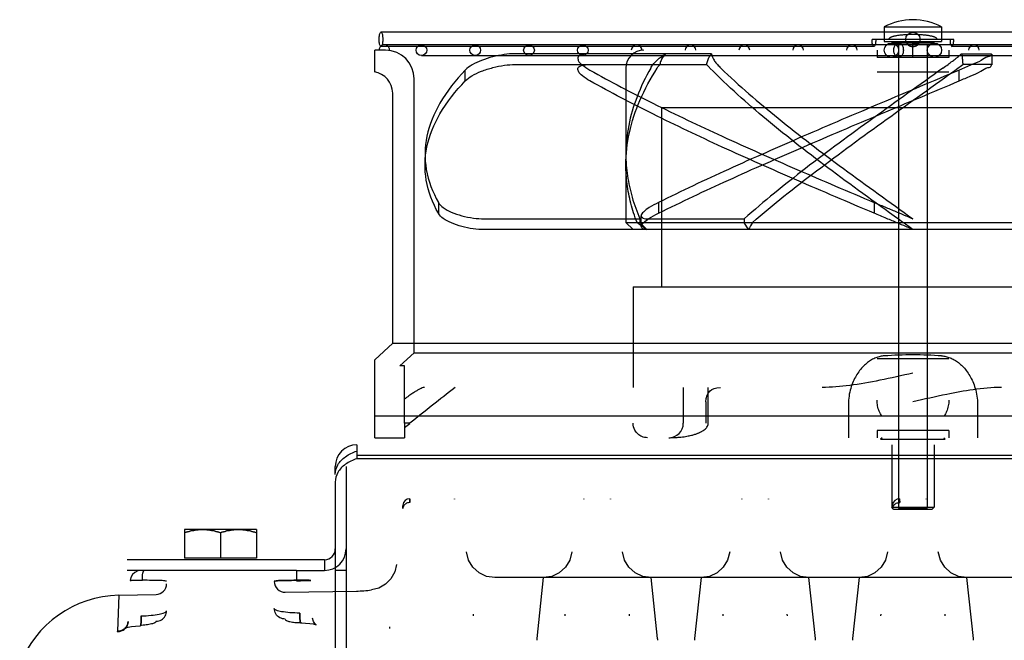
# Model space of a CAD drawing. Units: millimetres. Extents: x -33973 to 361993, y 14856 to 83653.
# Drawn here: x 222745 to 222883, y 23714 to 23801 of the extents above; entities that cross this region are included whole.
import ezdxf

# ---------------------------------------------------------------- set-up
doc = ezdxf.new("R2010")
doc.units = ezdxf.units.MM
doc.header["$LTSCALE"] = 20
doc.layers.add('KONSTRUKCE', color=30, linetype='Continuous')

msp = doc.modelspace()

# ---------------------------------------------------------------- linework, layer by layer
at = {"layer": 'KONSTRUKCE', "linetype": 'Continuous'}
for p, q in [((222865.771, 23799.867), (222865.771, 23797.817)), ((222865.771, 23799.867), (222873.771, 23799.867)), ((222873.771, 23799.867), (222873.771, 23797.817)), ((222943.906, 23799.117), (222795.636, 23799.117)), ((222875.465, 23798.117), (222864.077, 23798.117)), ((222864.336, 23797.117), (222795.636, 23797.117)), ((222943.434, 23797.367), (222796.108, 23797.367)), ((222865.771, 23797.817), (222873.771, 23797.817)), ((222872.771, 23797.617), (222866.771, 23797.617)), ((222867.771, 23797.417), (222867.771, 23732.817)), ((222867.771, 23797.417), (222871.771, 23797.417)), ((222869.771, 23795.617), (222869.771, 23797.617)), ((222871.771, 23797.417), (222871.771, 23732.817)), ((222943.906, 23797.117), (222875.206, 23797.117)), ((222794.771, 23793.576), (222794.771, 23796.617)), ((222795.384, 23796.617), (222794.771, 23796.617)), ((222796.271, 23796.617), (222795.384, 23796.617)), ((222801.271, 23795.867), (222938.271, 23795.867)), ((222824.596, 23796.117), (222814.321, 23796.117)), ((222841.717, 23796.117), (222824.596, 23796.117)), ((222864.771, 23796.617), (222864.771, 23795.617)), ((222874.771, 23795.617), (222864.771, 23795.617)), ((222874.771, 23796.617), (222874.771, 23795.617)), ((222876.544, 23796.117), (222880.677, 23796.117)), ((222880.753, 23796.056), (222880.753, 23794.557)), ((222814.321, 23794.617), (222824.596, 23794.617)), ((222824.596, 23794.617), (222841.034, 23794.617)), ((222829.771, 23794.117), (222829.771, 23782.117)), ((222880.677, 23794.617), (222876.708, 23794.617)), ((222800.271, 23754.457), (222800.271, 23792.617)), ((222807.387, 23792.341), (222807.387, 23793.841)), ((222864.771, 23793.617), (222874.771, 23793.617)), ((222876.227, 23792.341), (222876.227, 23793.841)), ((222797.271, 23755.777), (222797.271, 23790.617)), ((222834.771, 23763.617), (222834.771, 23788.617)), ((222834.771, 23788.617), (222904.771, 23788.617)), ((222829.771, 23780.617), (222829.771, 23772.617)), ((222803.636, 23775.393), (222803.636, 23773.893)), ((222834.294, 23775.393), (222834.294, 23773.893)), ((222864.374, 23775.393), (222864.374, 23773.893)), ((222831.903, 23772.036), (222831.903, 23773.536)), ((222810.044, 23773.117), (222831.729, 23773.117)), ((222829.771, 23772.617), (222909.771, 23772.617)), ((222830.771, 23771.617), (222829.771, 23772.617)), ((222831.729, 23773.117), (222831.729, 23772.617)), ((222832.68, 23771.617), (222831.729, 23772.617)), ((222832.858, 23773.117), (222846.26, 23773.117)), ((222846.26, 23773.117), (222846.26, 23772.617)), ((222846.847, 23771.617), (222846.26, 23772.617)), ((222929.499, 23771.617), (222810.044, 23771.617)), ((222869.771, 23771.617), (222869.771, 23771.617)), ((222830.771, 23763.617), (222830.771, 23749.617)), ((222830.771, 23763.617), (222834.771, 23763.617)), ((222834.771, 23763.617), (222904.771, 23763.617)), ((222797.271, 23755.777), (222794.771, 23753.485)), ((222797.271, 23755.777), (222942.271, 23755.777)), ((222800.271, 23754.457), (222798.264, 23752.617)), ((222800.271, 23754.457), (222939.271, 23754.457)), ((222794.771, 23742.617), (222794.771, 23753.485)), ((222874.771, 23753.617), (222864.771, 23753.617)), ((222798.909, 23752.617), (222798.264, 23752.617)), ((222798.909, 23744.617), (222798.909, 23752.617)), ((222837.771, 23749.617), (222837.771, 23744.617)), ((222841.235, 23744.617), (222841.235, 23749.617)), ((222840.917, 23747.617), (222840.917, 23744.617)), ((222860.771, 23747.224), (222860.771, 23742.617)), ((222860.771, 23747.224), (222860.771, 23742.617)), ((222878.771, 23747.224), (222878.771, 23742.617)), ((222878.771, 23747.224), (222878.771, 23742.617)), ((222944.771, 23745.617), (222794.771, 23745.617)), ((222798.909, 23744.617), (222798.909, 23742.617)), ((222799.653, 23744.617), (222798.909, 23744.617)), ((222864.771, 23743.617), (222864.771, 23742.617)), ((222874.771, 23743.617), (222864.771, 23743.617)), ((222865.771, 23743.617), (222864.771, 23743.617)), ((222874.771, 23743.617), (222873.771, 23743.617)), ((222874.771, 23743.617), (222874.771, 23742.617)), ((222794.771, 23742.617), (222798.909, 23742.617)), ((222865.471, 23742.617), (222865.271, 23742.417)), ((222865.271, 23742.417), (222874.271, 23742.417)), ((222874.071, 23742.617), (222874.271, 23742.417)), ((222792.271, 23741.617), (222792.271, 23739.677)), ((222866.821, 23741.617), (222866.821, 23732.917)), ((222872.721, 23741.617), (222872.721, 23732.917)), ((223017.271, 23740.117), (222792.271, 23740.117)), ((223017.271, 23739.677), (222792.271, 23739.677)), ((222789.271, 23737.498), (222789.271, 23738.617)), ((222790.771, 23738.617), (222790.771, 23580.299)), ((222789.271, 23736.437), (222789.271, 23580.299)), ((222799.672, 23734.117), (222799.666, 23734.058)), ((222805.871, 23734.117), (222805.876, 23734.058)), ((222805.876, 23734.058), (222805.871, 23734.11)), ((222823.922, 23734.117), (222823.916, 23734.058)), ((222823.916, 23734.058), (222823.921, 23734.11)), ((222827.621, 23734.117), (222827.626, 23734.058)), ((222827.626, 23734.058), (222827.621, 23734.11)), ((222845.922, 23734.117), (222845.916, 23734.058)), ((222845.916, 23734.058), (222845.921, 23734.11)), ((222849.621, 23734.117), (222849.626, 23734.058)), ((222849.626, 23734.058), (222849.621, 23734.11)), ((222867.922, 23734.117), (222867.916, 23734.058)), ((222871.621, 23734.117), (222871.626, 23734.058)), ((222871.626, 23734.058), (222871.621, 23734.11)), ((222798.677, 23733.221), (222798.672, 23733.168)), ((222866.821, 23732.917), (222872.721, 23732.917)), ((222867.121, 23732.617), (222866.821, 23732.917)), ((222866.927, 23733.221), (222866.922, 23733.168)), ((222872.421, 23732.617), (222867.121, 23732.617)), ((222867.771, 23732.817), (222871.771, 23732.817)), ((222872.421, 23732.617), (222872.721, 23732.917)), ((222768.271, 23729.817), (222768.271, 23725.817)), ((222778.271, 23729.817), (222768.271, 23729.817)), ((222778.271, 23729.817), (222778.271, 23725.817)), ((222773.271, 23729.37), (222773.271, 23725.817)), ((222787.771, 23725.617), (222760.271, 23725.617)), ((222778.271, 23725.817), (222768.271, 23725.817)), ((222787.771, 23725.617), (222787.771, 23724.117)), ((222762.195, 23724.117), (222760.271, 23724.117)), ((222762.195, 23724.117), (222761.746, 23724.048)), ((222783.848, 23724.117), (222762.195, 23724.117)), ((222783.848, 23724.117), (222783.848, 23722.669)), ((222783.848, 23724.117), (222787.771, 23724.117)), ((222790.771, 23724.117), (222789.271, 23724.117)), ((223021.17, 23723.117), (222811.529, 23723.117)), ((222818.263, 23723.117), (222817.35, 23714.623)), ((222834.193, 23714.623), (222833.279, 23723.117)), ((222840.263, 23723.117), (222839.35, 23714.623)), ((222856.193, 23714.623), (222855.279, 23723.117)), ((222862.263, 23723.117), (222861.35, 23714.623)), ((222878.193, 23714.623), (222877.279, 23723.117)), ((222759.1, 23720.659), (222758.924, 23715.632)), ((222759.096, 23720.666), (222764.297, 23720.756)), ((222782.297, 23721.071), (222792.213, 23721.244)), ((222808.465, 23718.005), (222808.476, 23717.797)), ((222821.317, 23717.797), (222821.328, 23718.005)), ((222830.215, 23718.005), (222830.226, 23717.797)), ((222843.317, 23717.797), (222843.328, 23718.005)), ((222852.215, 23718.005), (222852.226, 23717.797)), ((222865.317, 23717.797), (222865.328, 23718.005)), ((222874.215, 23718.005), (222874.226, 23717.797)), ((222796.883, 23716.048), (222796.894, 23716.257))]:
    msp.add_line(p, q, dxfattribs=at).dxf.unprotected_set("ltscale", 0)
for points in [[(222840.917, 23747.617), (222840.962, 23748.094), (222841.095, 23748.539), (222841.286, 23748.887), (222841.505, 23749.14), (222841.757, 23749.33), (222842.065, 23749.477), (222842.454, 23749.578), (222842.937, 23749.617)], [(222811.529, 23723.117), (222810.366, 23723.29), (222809.311, 23723.788), (222808.445, 23724.57), (222807.841, 23725.569), (222807.551, 23726.701)], [(222822.242, 23726.701), (222821.952, 23725.569), (222821.348, 23724.57), (222820.482, 23723.788), (222819.427, 23723.29), (222818.263, 23723.117)], [(222833.279, 23723.117), (222832.116, 23723.29), (222831.061, 23723.788), (222830.195, 23724.57), (222829.59, 23725.569), (222829.301, 23726.701)], [(222844.242, 23726.701), (222843.952, 23725.569), (222843.348, 23724.57), (222842.482, 23723.788), (222841.427, 23723.29), (222840.263, 23723.117)], [(222855.279, 23723.117), (222854.116, 23723.29), (222853.061, 23723.788), (222852.195, 23724.57), (222851.591, 23725.569), (222851.301, 23726.701)], [(222866.242, 23726.701), (222865.952, 23725.569), (222865.348, 23724.57), (222864.482, 23723.788), (222863.427, 23723.29), (222862.263, 23723.117)], [(222877.279, 23723.117), (222876.116, 23723.29), (222875.061, 23723.788), (222874.195, 23724.57), (222873.59, 23725.569), (222873.301, 23726.701)], [(222761.746, 23724.048), (222761.337, 23723.848), (222761.009, 23723.535), (222760.789, 23723.139), (222760.697, 23722.695)], [(222797.807, 23724.94), (222797.553, 23723.901), (222797.033, 23722.966), (222796.284, 23722.204), (222795.36, 23721.667), (222794.32, 23721.392)], [(222784.475, 23716.801), (222785.143, 23716.779), (222785.716, 23716.728), (222786.17, 23716.659), (222786.482, 23716.586), (222786.618, 23716.539), (222786.574, 23716.567), (222786.413, 23716.715), (222786.229, 23717.005), (222786.12, 23717.456)], [(222759.937, 23716.065), (222760.082, 23716.12), (222760.4, 23716.206), (222760.867, 23716.293)], [(222760.33, 23716.607), (222760.142, 23716.258), (222759.972, 23716.089), (222759.938, 23716.065)], [(222760.867, 23716.293), (222761.45, 23716.364), (222762.111, 23716.409)]]:
    msp.add_lwpolyline(points, dxfattribs=at).dxf.unprotected_set("ltscale", 0)
for centre, radius in [((222869.771, 23798.117), 1), ((222801.271, 23796.617), 0.75), ((222808.771, 23796.617), 0.75), ((222816.271, 23796.617), 0.75), ((222823.771, 23796.617), 0.75), ((222866.771, 23796.617), 1), ((222872.771, 23796.617), 1)]:
    msp.add_circle(centre, radius, dxfattribs=at).dxf.unprotected_set("ltscale", 0)
for centre, radius, start, end in [((222869.771, 23792.367), 8.5, 61.92751, 118.07249), ((222831.271, 23796.617), 0.75, 0, 180), ((222838.771, 23796.617), 0.75, 0, 180), ((222846.271, 23796.617), 0.75, 0, 180), ((222853.771, 23796.617), 0.75, 0, 180), ((222861.271, 23796.617), 0.75, 0, 180), ((222878.271, 23796.617), 0.75, 0, 180), ((222796.271, 23792.617), 4, 0, 90), ((222832.271, 23794.117), 2.5, 90, 180), ((222841.901, 23841.227), 58.173, 305.91995, 306.7511), ((222794.271, 23790.617), 3, 0, 81.47212), ((222942.056, 23921.724), 185.729, 233.40031, 233.92093), ((222862.733, 23763.436), 17.868, 149.08336, 152.7532), ((222825.509, 23711.287), 74.826, 53.7333, 55.04845), ((222869.767, 23696.426), 57.726, 86.02284, 93.97716), ((223230.731, 23206.795), 689.261, 128.043615, 128.71308), ((222789.439, 23757.383), 16.35, 305.39581, 308.66175), ((222835.771, 23744.617), 2, 270, 0), ((222792.271, 23738.617), 3, 90, 180), ((222799.672, 23733.117), 1, 90, 174), ((222867.922, 23733.117), 1, 90, 174), ((222787.771, 23727.117), 3, 270, 0), ((222787.771, 23727.117), 1.5, 270, 0), ((222764.271, 23722.256), 1.5, 271, 0), ((222782.271, 23722.57), 1.5, 180, 271), ((222791.864, 23741.241), 20, 271.00001, 277.04695), ((222759.357, 23705.662), 15, 90.98309, 159.66035), ((222819.686, 23714.377), 2.349, 173.99614, 179.95254), ((222831.856, 23714.377), 2.349, 0.04746, 6.00386), ((222841.686, 23714.377), 2.349, 173.99614, 179.95254), ((222853.856, 23714.377), 2.349, 0.04746, 6.00386), ((222863.686, 23714.377), 2.349, 173.99614, 179.95254), ((222875.856, 23714.377), 2.349, 0.04746, 6.00386)]:
    msp.add_arc(centre, radius, start, end, dxfattribs=at).dxf.unprotected_set("ltscale", 0)
for points, knots in [([(222795.378, 23798.117), (222795.378, 23798.285), (222795.408, 23798.588), (222795.446, 23798.907), (222795.634, 23799.185), (222795.828, 23798.912), (222795.864, 23798.59), (222795.895, 23798.286), (222795.895, 23798.117)], [0, 0, 0, 0, 0.2369668, 0.4121246, 0.4996304, 0.5859038, 0.761797, 1, 1, 1, 1]), ([(222795.895, 23798.117), (222795.895, 23797.948), (222795.865, 23797.645), (222795.827, 23797.326), (222795.639, 23797.048), (222795.445, 23797.322), (222795.409, 23797.644), (222795.378, 23797.948), (222795.378, 23798.117)], [0, 0, 0, 0, 0.2369668, 0.4121246, 0.4996304, 0.5859038, 0.761797, 1, 1, 1, 1]), ([(222864.595, 23798.117), (222864.595, 23797.95), (222864.564, 23797.647), (222864.528, 23797.326), (222864.336, 23797.048), (222864.144, 23797.326), (222864.108, 23797.647), (222864.077, 23797.95), (222864.077, 23798.117)], [0, 0, 0, 0, 0.2351829, 0.4125955, 0.5, 0.5874045, 0.7648171, 1, 1, 1, 1]), ([(222869.772, 23798.788), (222869.647, 23798.788), (222869.407, 23798.786), (222869.062, 23798.777), (222868.744, 23798.762), (222868.452, 23798.742), (222868.183, 23798.719), (222867.935, 23798.693), (222867.708, 23798.663), (222867.499, 23798.629), (222867.308, 23798.593), (222867.134, 23798.553), (222866.975, 23798.51), (222866.832, 23798.463), (222866.704, 23798.412), (222866.592, 23798.355), (222866.497, 23798.289), (222866.426, 23798.213), (222866.404, 23798.147), (222866.404, 23798.117)], [0, 0, 0, 0, 0.1055533, 0.2027261, 0.2922142, 0.3746762, 0.4506757, 0.5207206, 0.5852689, 0.6447314, 0.699477, 0.7498331, 0.7960873, 0.8384811, 0.8772371, 0.9125708, 0.94476, 0.9741476, 1, 1, 1, 1]), ([(222873.138, 23798.117), (222873.138, 23798.147), (222873.117, 23798.213), (222873.045, 23798.289), (222872.951, 23798.355), (222872.839, 23798.412), (222872.711, 23798.463), (222872.568, 23798.51), (222872.409, 23798.553), (222872.234, 23798.593), (222872.043, 23798.629), (222871.835, 23798.663), (222871.607, 23798.693), (222871.36, 23798.719), (222871.091, 23798.742), (222870.798, 23798.762), (222870.481, 23798.777), (222870.136, 23798.786), (222869.896, 23798.788), (222869.772, 23798.788)], [0, 0, 0, 0, 0.0258532, 0.055204, 0.0874128, 0.1227566, 0.1615317, 0.2039487, 0.2502204, 0.3005955, 0.3553605, 0.4148409, 0.4794021, 0.5494509, 0.6254423, 0.7078823, 0.7973331, 0.8944676, 1, 1, 1, 1]), ([(222874.948, 23798.117), (222874.948, 23797.95), (222874.978, 23797.647), (222875.014, 23797.326), (222875.206, 23797.048), (222875.399, 23797.326), (222875.435, 23797.647), (222875.465, 23797.95), (222875.465, 23798.117)], [0, 0, 0, 0, 0.2351829, 0.4125955, 0.5, 0.5874045, 0.7648171, 1, 1, 1, 1]), ([(222796.833, 23796.617), (222796.833, 23796.746), (222796.767, 23797.007), (222796.491, 23797.295), (222796.108, 23797.402), (222795.726, 23797.295), (222795.45, 23797.007), (222795.384, 23796.746), (222795.384, 23796.617)], [0, 0, 0, 0, 0.1691484, 0.3358284, 0.5000005, 0.6641716, 0.8308505, 1, 1, 1, 1]), ([(222867.105, 23796.617), (222867.105, 23796.786), (222867.158, 23797.104), (222867.385, 23797.494), (222867.771, 23797.672), (222868.157, 23797.494), (222868.384, 23797.104), (222868.438, 23796.786), (222868.438, 23796.617)], [0, 0, 0, 0, 0.1942948, 0.3625747, 0.5, 0.6374253, 0.8057052, 1, 1, 1, 1]), ([(222869.771, 23797.117), (222869.643, 23797.123), (222869.41, 23797.171), (222869.24, 23797.257), (222869.073, 23797.398), (222869.269, 23797.236), (222869.428, 23797.169), (222869.652, 23797.124), (222869.771, 23797.117)], [0, 0, 0, 0, 0.2681746, 0.4494605, 0.4998247, 0.5780453, 0.7498583, 1, 1, 1, 1]), ([(222869.771, 23797.117), (222869.644, 23797.124), (222869.411, 23797.171), (222869.243, 23797.255), (222869.072, 23797.398), (222869.265, 23797.239), (222869.425, 23797.169), (222869.65, 23797.124), (222869.771, 23797.117)], [0, 0, 0, 0, 0.2663514, 0.4461338, 0.4998682, 0.57445, 0.7469718, 1, 1, 1, 1]), ([(222869.771, 23797.117), (222869.644, 23797.124), (222869.412, 23797.171), (222869.245, 23797.254), (222869.072, 23797.398), (222869.262, 23797.241), (222869.423, 23797.17), (222869.649, 23797.124), (222869.771, 23797.117)], [0, 0, 0, 0, 0.2654137, 0.4438218, 0.4998931, 0.5726442, 0.7454443, 1, 1, 1, 1]), ([(222869.771, 23797.117), (222869.644, 23797.124), (222869.412, 23797.171), (222869.245, 23797.254), (222869.072, 23797.398), (222869.262, 23797.242), (222869.423, 23797.17), (222869.649, 23797.124), (222869.771, 23797.117)], [0, 0, 0, 0, 0.2654536, 0.4433471, 0.499899, 0.5719983, 0.744889, 1, 1, 1, 1]), ([(222869.771, 23797.117), (222869.644, 23797.124), (222869.412, 23797.171), (222869.246, 23797.254), (222869.072, 23797.398), (222869.261, 23797.242), (222869.422, 23797.17), (222869.649, 23797.124), (222869.771, 23797.117)], [0, 0, 0, 0, 0.2654829, 0.4430601, 0.4999026, 0.5716029, 0.744546, 1, 1, 1, 1]), ([(222869.771, 23797.117), (222869.644, 23797.124), (222869.412, 23797.171), (222869.246, 23797.253), (222869.072, 23797.398), (222869.261, 23797.242), (222869.422, 23797.17), (222869.649, 23797.124), (222869.771, 23797.117)], [0, 0, 0, 0, 0.2655048, 0.4428679, 0.499905, 0.5713359, 0.7443131, 1, 1, 1, 1]), ([(222869.771, 23797.117), (222869.644, 23797.124), (222869.412, 23797.171), (222869.246, 23797.253), (222869.072, 23797.398), (222869.26, 23797.242), (222869.422, 23797.17), (222869.649, 23797.124), (222869.771, 23797.117)], [0, 0, 0, 0, 0.2655216, 0.4427302, 0.4999067, 0.5711435, 0.7441446, 1, 1, 1, 1]), ([(222869.771, 23797.117), (222869.644, 23797.124), (222869.412, 23797.171), (222869.246, 23797.253), (222869.072, 23797.398), (222869.26, 23797.242), (222869.422, 23797.17), (222869.649, 23797.124), (222869.771, 23797.117)], [0, 0, 0, 0, 0.2655348, 0.4426267, 0.499908, 0.5709983, 0.7440171, 1, 1, 1, 1]), ([(222869.771, 23797.117), (222869.644, 23797.124), (222869.412, 23797.171), (222869.246, 23797.253), (222869.072, 23797.398), (222869.26, 23797.242), (222869.421, 23797.17), (222869.649, 23797.124), (222869.771, 23797.117)], [0, 0, 0, 0, 0.2655455, 0.442546, 0.499909, 0.5708848, 0.7439173, 1, 1, 1, 1]), ([(222869.771, 23797.117), (222869.645, 23797.124), (222869.414, 23797.171), (222869.248, 23797.251), (222869.072, 23797.399), (222869.257, 23797.245), (222869.419, 23797.17), (222869.647, 23797.124), (222869.771, 23797.117)], [0, 0, 0, 0, 0.2642747, 0.4397714, 0.4999448, 0.5680214, 0.7415921, 1, 1, 1, 1]), ([(222869.771, 23797.117), (222869.644, 23797.124), (222869.413, 23797.171), (222869.248, 23797.252), (222869.072, 23797.398), (222869.257, 23797.245), (222869.419, 23797.17), (222869.648, 23797.124), (222869.771, 23797.117)], [0, 0, 0, 0, 0.2647033, 0.4402683, 0.4999379, 0.568461, 0.7419462, 1, 1, 1, 1]), ([(222869.771, 23797.117), (222869.644, 23797.124), (222869.413, 23797.171), (222869.247, 23797.252), (222869.072, 23797.398), (222869.258, 23797.244), (222869.42, 23797.17), (222869.648, 23797.124), (222869.771, 23797.117)], [0, 0, 0, 0, 0.2649785, 0.4405953, 0.4999334, 0.5687523, 0.7421793, 1, 1, 1, 1]), ([(222869.771, 23797.117), (222869.644, 23797.124), (222869.413, 23797.171), (222869.247, 23797.252), (222869.072, 23797.398), (222869.258, 23797.244), (222869.42, 23797.17), (222869.648, 23797.124), (222869.771, 23797.117)], [0, 0, 0, 0, 0.2650589, 0.4407692, 0.4999312, 0.5689346, 0.7423223, 1, 1, 1, 1]), ([(222869.771, 23797.117), (222869.644, 23797.124), (222869.413, 23797.171), (222869.247, 23797.252), (222869.072, 23797.398), (222869.258, 23797.244), (222869.42, 23797.17), (222869.648, 23797.124), (222869.771, 23797.117)], [0, 0, 0, 0, 0.2651201, 0.4409005, 0.4999295, 0.5690718, 0.7424296, 1, 1, 1, 1]), ([(222869.771, 23797.117), (222869.644, 23797.124), (222869.413, 23797.171), (222869.247, 23797.252), (222869.072, 23797.398), (222869.258, 23797.244), (222869.42, 23797.17), (222869.648, 23797.124), (222869.771, 23797.117)], [0, 0, 0, 0, 0.2651681, 0.4410031, 0.4999282, 0.5691789, 0.7425132, 1, 1, 1, 1]), ([(222869.771, 23797.117), (222869.645, 23797.124), (222869.414, 23797.171), (222869.249, 23797.251), (222869.072, 23797.399), (222869.256, 23797.246), (222869.419, 23797.17), (222869.647, 23797.124), (222869.771, 23797.117)], [0, 0, 0, 0, 0.2635785, 0.4389579, 0.4999561, 0.5672955, 0.7410025, 1, 1, 1, 1]), ([(222869.771, 23797.117), (222869.647, 23797.124), (222869.418, 23797.17), (222869.255, 23797.246), (222869.071, 23797.399), (222869.252, 23797.248), (222869.417, 23797.17), (222869.647, 23797.124), (222869.771, 23797.117)], [0, 0, 0, 0, 0.2592675, 0.433832, 0.5000134, 0.5628615, 0.7400637, 1, 1, 1, 1]), ([(222869.771, 23797.117), (222869.646, 23797.124), (222869.415, 23797.171), (222869.251, 23797.25), (222869.071, 23797.399), (222869.254, 23797.247), (222869.418, 23797.17), (222869.647, 23797.124), (222869.771, 23797.117)], [0, 0, 0, 0, 0.2623212, 0.4374677, 0.4999756, 0.5660227, 0.7401385, 1, 1, 1, 1]), ([(222869.771, 23797.483), (222869.856, 23797.483), (222870.022, 23797.479), (222870.266, 23797.464), (222870.425, 23797.446), (222870.502, 23797.435)], [0, 0, 0, 0, 0.3475155, 0.6796362, 1, 1, 1, 1]), ([(222869.771, 23797.117), (222869.9, 23797.123), (222870.133, 23797.171), (222870.302, 23797.258), (222870.47, 23797.398), (222870.274, 23797.237), (222870.115, 23797.169), (222869.891, 23797.124), (222869.771, 23797.117)], [0, 0, 0, 0, 0.2684841, 0.4494106, 0.4998269, 0.5777278, 0.7489543, 1, 1, 1, 1]), ([(222869.771, 23797.117), (222869.899, 23797.124), (222870.132, 23797.171), (222870.299, 23797.255), (222870.47, 23797.398), (222870.278, 23797.24), (222870.119, 23797.17), (222869.893, 23797.124), (222869.771, 23797.117)], [0, 0, 0, 0, 0.2666195, 0.4461736, 0.4998712, 0.5740147, 0.7461471, 1, 1, 1, 1]), ([(222869.771, 23797.117), (222869.898, 23797.124), (222870.131, 23797.171), (222870.297, 23797.254), (222870.471, 23797.398), (222870.281, 23797.242), (222870.12, 23797.17), (222869.893, 23797.124), (222869.771, 23797.117)], [0, 0, 0, 0, 0.265605, 0.4437541, 0.4998977, 0.5721065, 0.7445881, 1, 1, 1, 1]), ([(222869.771, 23797.117), (222869.898, 23797.124), (222870.131, 23797.171), (222870.297, 23797.254), (222870.471, 23797.398), (222870.282, 23797.242), (222870.121, 23797.17), (222869.894, 23797.124), (222869.771, 23797.117)], [0, 0, 0, 0, 0.2656576, 0.443316, 0.4999034, 0.5714501, 0.7440508, 1, 1, 1, 1]), ([(222869.771, 23797.117), (222869.898, 23797.124), (222870.131, 23797.171), (222870.297, 23797.254), (222870.471, 23797.398), (222870.282, 23797.242), (222870.121, 23797.17), (222869.894, 23797.124), (222869.771, 23797.117)], [0, 0, 0, 0, 0.2657091, 0.443068, 0.4999066, 0.5710776, 0.7437524, 1, 1, 1, 1]), ([(222869.771, 23797.117), (222869.898, 23797.124), (222870.131, 23797.171), (222870.297, 23797.253), (222870.471, 23797.398), (222870.282, 23797.243), (222870.121, 23797.17), (222869.894, 23797.124), (222869.771, 23797.117)], [0, 0, 0, 0, 0.2657713, 0.4429316, 0.499908, 0.5708771, 0.7436091, 1, 1, 1, 1]), ([(222869.771, 23797.117), (222869.898, 23797.124), (222870.131, 23797.171), (222870.297, 23797.253), (222870.471, 23797.398), (222870.283, 23797.243), (222870.121, 23797.17), (222869.894, 23797.124), (222869.771, 23797.117)], [0, 0, 0, 0, 0.2658168, 0.4428336, 0.499909, 0.5707326, 0.7435053, 1, 1, 1, 1]), ([(222869.771, 23797.117), (222869.899, 23797.124), (222870.131, 23797.171), (222870.297, 23797.253), (222870.471, 23797.398), (222870.283, 23797.243), (222870.121, 23797.17), (222869.894, 23797.124), (222869.771, 23797.117)], [0, 0, 0, 0, 0.2658516, 0.4427599, 0.4999098, 0.5706235, 0.7434267, 1, 1, 1, 1]), ([(222869.771, 23797.117), (222869.899, 23797.124), (222870.131, 23797.171), (222870.297, 23797.253), (222870.471, 23797.398), (222870.283, 23797.243), (222870.121, 23797.17), (222869.894, 23797.124), (222869.771, 23797.117)], [0, 0, 0, 0, 0.265879, 0.4427025, 0.4999104, 0.5705382, 0.7433651, 1, 1, 1, 1]), ([(222869.771, 23797.117), (222869.898, 23797.124), (222870.128, 23797.171), (222870.293, 23797.251), (222870.471, 23797.399), (222870.285, 23797.244), (222870.122, 23797.17), (222869.894, 23797.123), (222869.771, 23797.117)], [0, 0, 0, 0, 0.2637516, 0.438887, 0.4999423, 0.5670077, 0.7443297, 1, 1, 1, 1]), ([(222869.771, 23797.117), (222869.898, 23797.124), (222870.129, 23797.171), (222870.294, 23797.251), (222870.471, 23797.398), (222870.287, 23797.246), (222870.124, 23797.17), (222869.895, 23797.124), (222869.771, 23797.117)], [0, 0, 0, 0, 0.2645526, 0.4397296, 0.4999504, 0.5672126, 0.7407586, 1, 1, 1, 1]), ([(222869.771, 23797.117), (222869.898, 23797.124), (222870.13, 23797.171), (222870.295, 23797.252), (222870.471, 23797.398), (222870.286, 23797.245), (222870.124, 23797.17), (222869.895, 23797.124), (222869.771, 23797.117)], [0, 0, 0, 0, 0.265195, 0.4404681, 0.4999396, 0.5679205, 0.7413352, 1, 1, 1, 1]), ([(222869.771, 23797.117), (222869.898, 23797.124), (222870.13, 23797.171), (222870.295, 23797.252), (222870.471, 23797.398), (222870.285, 23797.245), (222870.123, 23797.17), (222869.895, 23797.124), (222869.771, 23797.117)], [0, 0, 0, 0, 0.265368, 0.440804, 0.4999349, 0.5682989, 0.7416371, 1, 1, 1, 1]), ([(222869.771, 23797.117), (222869.898, 23797.124), (222870.13, 23797.171), (222870.296, 23797.252), (222870.471, 23797.398), (222870.285, 23797.244), (222870.123, 23797.17), (222869.895, 23797.124), (222869.771, 23797.117)], [0, 0, 0, 0, 0.2654859, 0.4410308, 0.4999317, 0.5685529, 0.7418386, 1, 1, 1, 1]), ([(222869.771, 23797.117), (222869.898, 23797.124), (222870.13, 23797.171), (222870.296, 23797.253), (222870.471, 23797.398), (222870.285, 23797.244), (222870.123, 23797.17), (222869.895, 23797.124), (222869.771, 23797.117)], [0, 0, 0, 0, 0.2655715, 0.4411941, 0.4999294, 0.5687352, 0.7419827, 1, 1, 1, 1]), ([(222869.771, 23797.117), (222869.898, 23797.124), (222870.13, 23797.171), (222870.296, 23797.253), (222870.471, 23797.398), (222870.285, 23797.244), (222870.123, 23797.17), (222869.895, 23797.124), (222869.771, 23797.117)], [0, 0, 0, 0, 0.2656363, 0.4413174, 0.4999277, 0.5688725, 0.7420908, 1, 1, 1, 1]), ([(222869.771, 23797.117), (222869.898, 23797.124), (222870.13, 23797.171), (222870.296, 23797.253), (222870.471, 23797.398), (222870.284, 23797.244), (222870.123, 23797.17), (222869.895, 23797.124), (222869.771, 23797.117)], [0, 0, 0, 0, 0.2656872, 0.4414137, 0.4999264, 0.5689795, 0.742175, 1, 1, 1, 1]), ([(222869.771, 23797.117), (222869.896, 23797.124), (222870.125, 23797.171), (222870.289, 23797.247), (222870.471, 23797.399), (222870.29, 23797.248), (222870.126, 23797.17), (222869.896, 23797.123), (222869.771, 23797.117)], [0, 0, 0, 0, 0.2601274, 0.4347798, 0.5000066, 0.5629849, 0.7401991, 1, 1, 1, 1]), ([(222814.321, 23796.117), (222813.822, 23796.117), (222812.774, 23796.029), (222811.214, 23795.714), (222809.706, 23795.239), (222808.405, 23794.645), (222807.662, 23794.133), (222807.387, 23793.841)], [0, 0, 0, 0, 0.2015312, 0.4228691, 0.641628, 0.837935, 1, 1, 1, 1]), ([(222824.596, 23796.117), (222824.277, 23796.115), (222823.783, 23796.09), (222823.043, 23795.78), (222823.105, 23795.031), (222823.799, 23794.447), (222824.382, 23794.057), (222824.759, 23793.841)], [0, 0, 0, 0, 0.2285626, 0.3731956, 0.4912793, 0.6877671, 1, 1, 1, 1]), ([(222833.229, 23794.117), (222833.332, 23794.297), (222833.565, 23794.638), (222833.969, 23795.093), (222834.406, 23795.492), (222834.861, 23795.834), (222835.177, 23796.029), (222835.336, 23796.117)], [0, 0, 0, 0, 0.2118962, 0.4193619, 0.6208903, 0.8148331, 1, 1, 1, 1]), ([(222835.336, 23796.117), (222835.192, 23795.994), (222834.93, 23795.708), (222834.645, 23795.194), (222834.533, 23794.813), (222834.498, 23794.617)], [0, 0, 0, 0, 0.3246704, 0.6587545, 1, 1, 1, 1]), ([(222841.034, 23794.617), (222841.062, 23794.811), (222841.151, 23795.186), (222841.38, 23795.697), (222841.597, 23795.991), (222841.717, 23796.117)], [0, 0, 0, 0, 0.3522698, 0.6875426, 1, 1, 1, 1]), ([(222841.717, 23796.117), (222841.715, 23795.998), (222841.778, 23795.727), (222841.99, 23795.307), (222842.194, 23795.021), (222842.317, 23794.866)], [0, 0, 0, 0, 0.2526506, 0.5800877, 1, 1, 1, 1]), ([(222864.771, 23796.617), (222864.771, 23796.578), (222864.771, 23796.426), (222864.771, 23796.093), (222864.772, 23795.798), (222864.771, 23795.617)], [0, 0, 0, 0, 0.1155944, 0.4555111, 1, 1, 1, 1]), ([(222868.438, 23796.617), (222868.438, 23796.447), (222868.384, 23796.129), (222868.157, 23795.74), (222867.771, 23795.561), (222867.385, 23795.74), (222867.158, 23796.129), (222867.105, 23796.447), (222867.105, 23796.617)], [0, 0, 0, 0, 0.1942948, 0.3625747, 0.5, 0.6374253, 0.8057052, 1, 1, 1, 1]), ([(222873.952, 23794.117), (222874.19, 23794.288), (222874.632, 23794.609), (222875.246, 23795.066), (222875.763, 23795.465), (222876.187, 23795.807), (222876.436, 23796.019), (222876.544, 23796.117)], [0, 0, 0, 0, 0.267958, 0.5012475, 0.7007255, 0.8668585, 1, 1, 1, 1]), ([(222874.771, 23796.617), (222874.771, 23796.578), (222874.771, 23796.426), (222874.771, 23796.093), (222874.771, 23795.798), (222874.771, 23795.617)], [0, 0, 0, 0, 0.1155944, 0.4555111, 1, 1, 1, 1]), ([(222880.677, 23796.117), (222880.715, 23796.117), (222880.697, 23795.749), (222879.991, 23795.711), (222879.18, 23795.069), (222877.789, 23794.537), (222876.789, 23794.078), (222876.227, 23793.841)], [0, 0, 0, 0, 0.0223608, 0.136488, 0.3482782, 0.640619, 1, 1, 1, 1]), ([(222876.544, 23796.117), (222876.575, 23795.979), (222876.628, 23795.67), (222876.681, 23795.169), (222876.702, 23794.808), (222876.708, 23794.617)], [0, 0, 0, 0, 0.280955, 0.6205258, 1, 1, 1, 1]), ([(222807.387, 23792.341), (222807.653, 23792.623), (222808.384, 23793.133), (222809.685, 23793.732), (222811.215, 23794.216), (222812.787, 23794.531), (222813.832, 23794.617), (222814.321, 23794.617)], [0, 0, 0, 0, 0.1568055, 0.35391, 0.5780511, 0.8027534, 1, 1, 1, 1]), ([(222824.759, 23792.341), (222824.392, 23792.549), (222823.815, 23792.938), (222823.115, 23793.51), (222823.036, 23794.283), (222823.79, 23794.589), (222824.282, 23794.617), (222824.596, 23794.617)], [0, 0, 0, 0, 0.3031288, 0.5046387, 0.6267821, 0.7750697, 1, 1, 1, 1]), ([(222833.229, 23794.117), (222832.5, 23792.832), (222831.243, 23790.243), (222830.043, 23786.191), (222829.771, 23783.456), (222829.771, 23782.117)], [0, 0, 0, 0, 0.3513083, 0.6814419, 1, 1, 1, 1]), ([(222829.771, 23780.617), (222829.771, 23782.126), (222830.12, 23785.222), (222831.645, 23789.788), (222833.221, 23792.681), (222834.131, 23794.117)], [0, 0, 0, 0, 0.3152405, 0.6447987, 1, 1, 1, 1]), ([(222834.131, 23794.117), (222834.167, 23794.174), (222834.243, 23794.287), (222834.365, 23794.454), (222834.453, 23794.563), (222834.498, 23794.617)], [0, 0, 0, 0, 0.3257406, 0.6591154, 1, 1, 1, 1]), ([(222841.487, 23794.117), (222841.432, 23794.172), (222841.326, 23794.282), (222841.175, 23794.449), (222841.08, 23794.561), (222841.034, 23794.617)], [0, 0, 0, 0, 0.3454546, 0.678874, 1, 1, 1, 1]), ([(222868.375, 23772.617), (222865.07, 23774.986), (222858.627, 23779.621), (222849.534, 23786.644), (222843.982, 23791.59), (222841.487, 23794.117)], [0, 0, 0, 0, 0.3540067, 0.6908681, 1, 1, 1, 1]), ([(222842.317, 23794.866), (222842.383, 23794.783), (222842.524, 23794.615), (222842.755, 23794.365), (222842.919, 23794.2), (222843.006, 23794.117)], [0, 0, 0, 0, 0.3141826, 0.6461453, 1, 1, 1, 1]), ([(222843.006, 23794.117), (222845.552, 23791.663), (222851.139, 23786.853), (222860.177, 23779.987), (222866.529, 23775.439), (222869.771, 23773.117)], [0, 0, 0, 0, 0.3115786, 0.6486315, 1, 1, 1, 1]), ([(222873.952, 23794.117), (222870.706, 23791.779), (222864.262, 23787.197), (222854.924, 23780.332), (222849.016, 23775.557), (222846.26, 23773.117)], [0, 0, 0, 0, 0.3451567, 0.6823173, 1, 1, 1, 1]), ([(222847.404, 23772.617), (222850.289, 23775.109), (222856.437, 23779.982), (222866.09, 23787.003), (222872.711, 23791.711), (222876.029, 23794.117)], [0, 0, 0, 0, 0.3193944, 0.656704, 1, 1, 1, 1]), ([(222876.227, 23792.341), (222876.77, 23792.57), (222877.757, 23793.023), (222879.156, 23793.554), (222879.968, 23794.207), (222880.713, 23794.253), (222880.713, 23794.617), (222880.677, 23794.617)], [0, 0, 0, 0, 0.3471309, 0.6438899, 0.863075, 0.9782731, 1, 1, 1, 1]), ([(222807.387, 23793.841), (222806.057, 23792.433), (222803.791, 23789.609), (222801.75, 23784.801), (222801.663, 23779.849), (222802.845, 23776.825), (222803.636, 23775.393)], [0, 0, 0, 0, 0.2862177, 0.5307444, 0.758124, 1, 1, 1, 1]), ([(222824.759, 23793.841), (222827.634, 23792.225), (222833.732, 23789.044), (222843.372, 23784.488), (222853.686, 23779.929), (222860.771, 23776.916), (222864.374, 23775.393)], [0, 0, 0, 0, 0.2262361, 0.4717393, 0.7315296, 1, 1, 1, 1]), ([(222876.227, 23793.841), (222872.585, 23792.299), (222865.324, 23789.25), (222854.576, 23784.688), (222844.216, 23780.129), (222837.519, 23776.985), (222834.294, 23775.393)], [0, 0, 0, 0, 0.2589568, 0.5156854, 0.76449, 1, 1, 1, 1]), ([(222803.636, 23773.893), (222802.845, 23775.325), (222801.663, 23778.349), (222801.75, 23783.301), (222803.791, 23788.109), (222806.058, 23790.933), (222807.387, 23792.341)], [0, 0, 0, 0, 0.2418722, 0.4692515, 0.7137776, 1, 1, 1, 1]), ([(222864.374, 23773.893), (222860.771, 23775.416), (222853.686, 23778.429), (222843.372, 23782.988), (222833.732, 23787.544), (222827.634, 23790.725), (222824.759, 23792.341)], [0, 0, 0, 0, 0.2684701, 0.5282612, 0.7737649, 1, 1, 1, 1]), ([(222834.294, 23773.893), (222837.519, 23775.485), (222844.216, 23778.629), (222854.575, 23783.188), (222865.324, 23787.75), (222872.585, 23790.799), (222876.227, 23792.341)], [0, 0, 0, 0, 0.2355108, 0.4843151, 0.7410432, 1, 1, 1, 1]), ([(222829.771, 23782.117), (222829.771, 23781.114), (222829.921, 23779.085), (222830.59, 23776.059), (222831.308, 23774.093), (222831.729, 23773.117)], [0, 0, 0, 0, 0.3245417, 0.6558485, 1, 1, 1, 1]), ([(222831.321, 23772.617), (222830.985, 23773.488), (222830.416, 23775.242), (222829.889, 23777.928), (222829.771, 23779.726), (222829.771, 23780.617)], [0, 0, 0, 0, 0.342045, 0.6737228, 1, 1, 1, 1]), ([(222803.636, 23775.393), (222803.792, 23775.109), (222804.366, 23774.579), (222805.494, 23773.987), (222806.921, 23773.506), (222808.472, 23773.197), (222809.533, 23773.117), (222810.044, 23773.117)], [0, 0, 0, 0, 0.1387614, 0.3231645, 0.5455642, 0.7812018, 1, 1, 1, 1]), ([(222834.294, 23775.393), (222833.861, 23775.179), (222833.107, 23774.772), (222832.336, 23774.219), (222831.762, 23773.606), (222832.22, 23773.08), (222832.62, 23773.117), (222832.858, 23773.117)], [0, 0, 0, 0, 0.3446528, 0.5914452, 0.7326603, 0.8303229, 1, 1, 1, 1]), ([(222864.374, 23775.393), (222864.932, 23775.157), (222865.996, 23774.713), (222867.466, 23774.103), (222868.627, 23773.615), (222869.362, 23773.299), (222869.692, 23773.153), (222869.771, 23773.117)], [0, 0, 0, 0, 0.310072, 0.590509, 0.8150783, 0.9552459, 1, 1, 1, 1]), ([(222810.044, 23771.617), (222809.523, 23771.617), (222808.459, 23771.698), (222806.919, 23772.008), (222805.512, 23772.48), (222804.385, 23773.066), (222803.797, 23773.6), (222803.636, 23773.893)], [0, 0, 0, 0, 0.223422, 0.4553869, 0.6725557, 0.8564992, 1, 1, 1, 1]), ([(222832.858, 23771.617), (222832.616, 23771.617), (222832.213, 23771.579), (222831.77, 23772.103), (222832.315, 23772.702), (222833.087, 23773.261), (222833.847, 23773.672), (222834.294, 23773.893)], [0, 0, 0, 0, 0.1721306, 0.2675188, 0.4033204, 0.6445227, 1, 1, 1, 1]), ([(222869.771, 23771.617), (222869.688, 23771.654), (222869.358, 23771.801), (222868.637, 23772.111), (222867.499, 23772.589), (222866.029, 23773.2), (222864.952, 23773.649), (222864.374, 23773.893)], [0, 0, 0, 0, 0.0466215, 0.1850052, 0.4021934, 0.6788722, 1, 1, 1, 1]), ([(222865.771, 23754.013), (222865.578, 23753.999), (222865.181, 23753.941), (222864.588, 23753.758), (222863.992, 23753.471), (222863.406, 23753.077), (222862.843, 23752.576), (222862.314, 23751.965), (222861.832, 23751.246), (222861.411, 23750.414), (222861.068, 23749.465), (222860.83, 23748.389), (222860.771, 23747.624), (222860.771, 23747.224)], [0, 0, 0, 0, 0.0632034, 0.1303823, 0.2017835, 0.2781688, 0.359873, 0.4472454, 0.5408928, 0.6416717, 0.750651, 0.8694226, 1, 1, 1, 1]), ([(222873.771, 23754.013), (222873.964, 23753.999), (222874.362, 23753.941), (222874.955, 23753.758), (222875.551, 23753.471), (222876.136, 23753.077), (222876.7, 23752.576), (222877.229, 23751.965), (222877.71, 23751.246), (222878.132, 23750.414), (222878.474, 23749.465), (222878.712, 23748.389), (222878.771, 23747.624), (222878.771, 23747.224)], [0, 0, 0, 0, 0.0632034, 0.1303823, 0.2017835, 0.2781688, 0.359873, 0.4472454, 0.5408928, 0.6416717, 0.750651, 0.8694226, 1, 1, 1, 1]), ([(222869.771, 23751.617), (222868.24, 23751.27), (222865.32, 23750.608), (222861.11, 23749.853), (222858.405, 23749.617), (222857.122, 23749.617)], [0, 0, 0, 0, 0.3670787, 0.7000366, 1, 1, 1, 1]), ([(222801.719, 23749.617), (222801.655, 23749.617), (222801.497, 23749.585), (222801.234, 23749.487), (222800.9, 23749.326), (222800.498, 23749.097), (222800.027, 23748.797), (222799.486, 23748.417), (222799.108, 23748.128), (222798.909, 23747.968)], [0, 0, 0, 0, 0.059038, 0.1444306, 0.256779, 0.396936, 0.5663594, 0.7667617, 1, 1, 1, 1]), ([(222882.1, 23749.617), (222880.783, 23749.617), (222878.221, 23749.356), (222874.12, 23748.603), (222871.337, 23747.971), (222869.771, 23747.617)], [0, 0, 0, 0, 0.3159126, 0.61498, 1, 1, 1, 1]), ([(222865.424, 23745.617), (222865.288, 23745.83), (222865.05, 23746.288), (222864.823, 23747.042), (222864.771, 23747.573), (222864.771, 23747.844)], [0, 0, 0, 0, 0.3234925, 0.6548961, 1, 1, 1, 1]), ([(222874.771, 23747.844), (222874.771, 23747.574), (222874.719, 23747.041), (222874.492, 23746.287), (222874.254, 23745.829), (222874.118, 23745.617)], [0, 0, 0, 0, 0.3446551, 0.6789518, 1, 1, 1, 1]), ([(222832.771, 23742.617), (222832.514, 23742.633), (222832.034, 23742.704), (222831.415, 23743.096), (222830.902, 23743.718), (222830.804, 23744.298), (222830.771, 23744.617)], [0, 0, 0, 0, 0.2475162, 0.4550013, 0.6920776, 1, 1, 1, 1]), ([(222835.771, 23742.617), (222835.972, 23742.617), (222836.359, 23742.624), (222836.912, 23742.653), (222837.41, 23742.697), (222837.852, 23742.753), (222838.242, 23742.815), (222838.584, 23742.881), (222838.886, 23742.951), (222839.153, 23743.021), (222839.388, 23743.091), (222839.595, 23743.16), (222839.775, 23743.228), (222839.933, 23743.293), (222840.073, 23743.356), (222840.2, 23743.417), (222840.321, 23743.482), (222840.486, 23743.578), (222840.689, 23743.714), (222840.9, 23743.896), (222841.066, 23744.096), (222841.198, 23744.33), (222841.223, 23744.516), (222841.235, 23744.617)], [0, 0, 0, 0, 0.0973684, 0.1870938, 0.2679538, 0.3395536, 0.4028725, 0.4588523, 0.5084906, 0.5528287, 0.5923814, 0.6274105, 0.658259, 0.6855507, 0.7101236, 0.7327081, 0.7538576, 0.7765324, 0.8251349, 0.8717872, 0.9108304, 0.9507621, 1, 1, 1, 1]), ([(222789.271, 23737.498), (222789.271, 23737.959), (222789.565, 23738.947), (222790.693, 23740.089), (222791.71, 23740.565), (222792.271, 23740.738)], [0, 0, 0, 0, 0.2954644, 0.6242654, 1, 1, 1, 1]), ([(222792.271, 23739.677), (222791.71, 23739.504), (222790.694, 23739.029), (222789.565, 23737.886), (222789.271, 23736.899), (222789.271, 23736.437)], [0, 0, 0, 0, 0.3756605, 0.7044713, 1, 1, 1, 1]), ([(222799.666, 23734.058), (222799.664, 23734.037), (222799.664, 23734.003), (222799.666, 23733.969), (222799.667, 23733.956)], [0, 0, 0, 0, 0.6121394, 1, 1, 1, 1]), ([(222799.667, 23733.956), (222799.669, 23733.923), (222799.673, 23733.847), (222799.676, 23733.722), (222799.676, 23733.63), (222799.676, 23733.581)], [0, 0, 0, 0, 0.2694905, 0.6030488, 1, 1, 1, 1]), ([(222799.676, 23733.581), (222799.676, 23733.63), (222799.676, 23733.722), (222799.673, 23733.847), (222799.669, 23733.923), (222799.667, 23733.956)], [0, 0, 0, 0, 0.396903, 0.7304208, 1, 1, 1, 1]), ([(222867.916, 23734.058), (222867.914, 23734.037), (222867.914, 23734.003), (222867.916, 23733.969), (222867.917, 23733.956)], [0, 0, 0, 0, 0.6121394, 1, 1, 1, 1]), ([(222867.917, 23733.956), (222867.919, 23733.923), (222867.923, 23733.847), (222867.926, 23733.722), (222867.926, 23733.63), (222867.926, 23733.581)], [0, 0, 0, 0, 0.2694905, 0.6030488, 1, 1, 1, 1]), ([(222867.926, 23733.581), (222867.926, 23733.63), (222867.926, 23733.722), (222867.923, 23733.847), (222867.919, 23733.923), (222867.917, 23733.956)], [0, 0, 0, 0, 0.396903, 0.7304208, 1, 1, 1, 1]), ([(222798.681, 23732.728), (222798.681, 23732.773), (222798.681, 23732.855), (222798.678, 23732.968), (222798.674, 23733.036), (222798.672, 23733.066)], [0, 0, 0, 0, 0.3968869, 0.7304323, 1, 1, 1, 1]), ([(222798.672, 23733.066), (222798.674, 23733.036), (222798.678, 23732.968), (222798.681, 23732.855), (222798.681, 23732.773), (222798.681, 23732.728)], [0, 0, 0, 0, 0.2695658, 0.6031107, 1, 1, 1, 1]), ([(222799.676, 23733.581), (222799.515, 23733.581), (222799.191, 23733.505), (222798.815, 23733.188), (222798.698, 23732.882), (222798.681, 23732.728)], [0, 0, 0, 0, 0.3407331, 0.674392, 1, 1, 1, 1]), ([(222866.931, 23732.728), (222866.931, 23732.773), (222866.931, 23732.855), (222866.928, 23732.968), (222866.924, 23733.036), (222866.922, 23733.066)], [0, 0, 0, 0, 0.3968869, 0.7304323, 1, 1, 1, 1]), ([(222866.922, 23733.066), (222866.924, 23733.036), (222866.928, 23732.968), (222866.931, 23732.855), (222866.931, 23732.773), (222866.931, 23732.728)], [0, 0, 0, 0, 0.2695658, 0.6031107, 1, 1, 1, 1]), ([(222866.931, 23732.728), (222866.948, 23732.882), (222867.065, 23733.188), (222867.441, 23733.505), (222867.765, 23733.581), (222867.926, 23733.581)], [0, 0, 0, 0, 0.325608, 0.6592669, 1, 1, 1, 1]), ([(222768.271, 23729.37), (222768.553, 23729.464), (222769.107, 23729.626), (222769.945, 23729.781), (222770.498, 23729.817), (222770.771, 23729.817)], [0, 0, 0, 0, 0.3497771, 0.6781883, 1, 1, 1, 1]), ([(222770.771, 23729.817), (222770.498, 23729.817), (222769.944, 23729.781), (222769.107, 23729.626), (222768.553, 23729.464), (222768.271, 23729.37)], [0, 0, 0, 0, 0.3220598, 0.6504854, 1, 1, 1, 1]), ([(222770.771, 23729.817), (222771.045, 23729.817), (222771.598, 23729.781), (222772.435, 23729.626), (222772.989, 23729.464), (222773.271, 23729.37)], [0, 0, 0, 0, 0.3220598, 0.6504854, 1, 1, 1, 1]), ([(222773.271, 23729.37), (222772.989, 23729.464), (222772.435, 23729.626), (222771.598, 23729.781), (222771.045, 23729.817), (222770.771, 23729.817)], [0, 0, 0, 0, 0.3497771, 0.6781883, 1, 1, 1, 1]), ([(222773.271, 23729.37), (222773.553, 23729.464), (222774.107, 23729.626), (222774.945, 23729.781), (222775.498, 23729.817), (222775.771, 23729.817)], [0, 0, 0, 0, 0.3497771, 0.6781883, 1, 1, 1, 1]), ([(222775.771, 23729.817), (222775.498, 23729.817), (222774.944, 23729.781), (222774.107, 23729.626), (222773.553, 23729.464), (222773.271, 23729.37)], [0, 0, 0, 0, 0.3220598, 0.6504854, 1, 1, 1, 1]), ([(222778.271, 23729.37), (222777.989, 23729.464), (222777.435, 23729.626), (222776.598, 23729.781), (222776.045, 23729.817), (222775.771, 23729.817)], [0, 0, 0, 0, 0.3497771, 0.6781883, 1, 1, 1, 1]), ([(222775.771, 23729.817), (222776.045, 23729.817), (222776.598, 23729.781), (222777.435, 23729.626), (222777.989, 23729.464), (222778.271, 23729.37)], [0, 0, 0, 0, 0.3220598, 0.6504854, 1, 1, 1, 1]), ([(222762.386, 23722.746), (222762.388, 23722.919), (222762.401, 23723.246), (222762.445, 23723.673), (222762.504, 23723.955), (222762.563, 23724.087), (222762.601, 23724.117), (222762.616, 23724.117)], [0, 0, 0, 0, 0.365594, 0.6928551, 0.9096102, 0.9676573, 1, 1, 1, 1]), ([(222760.697, 23722.695), (222760.77, 23722.716), (222761.041, 23722.769), (222761.61, 23722.754), (222762.098, 23722.754), (222762.386, 23722.746)], [0, 0, 0, 0, 0.1329929, 0.4906457, 1, 1, 1, 1]), ([(222765.771, 23722.617), (222765.689, 23722.636), (222765.369, 23722.693), (222764.679, 23722.701), (222763.634, 23722.739), (222762.828, 23722.743), (222762.386, 23722.746)], [0, 0, 0, 0, 0.0745063, 0.2873797, 0.6084167, 1, 1, 1, 1]), ([(222780.771, 23722.617), (222780.854, 23722.636), (222781.173, 23722.693), (222781.864, 23722.701), (222782.908, 23722.739), (222783.714, 23722.743), (222784.157, 23722.746)], [0, 0, 0, 0, 0.0745063, 0.2873797, 0.6084167, 1, 1, 1, 1]), ([(222784.157, 23722.746), (222783.713, 23722.743), (222782.905, 23722.739), (222781.862, 23722.701), (222781.172, 23722.692), (222780.854, 23722.636), (222780.771, 23722.617)], [0, 0, 0, 0, 0.3920861, 0.7144881, 0.9251644, 1, 1, 1, 1]), ([(222785.846, 23722.695), (222785.795, 23722.702), (222785.6, 23722.719), (222785.188, 23722.706), (222784.573, 23722.697), (222784.103, 23722.679), (222783.848, 23722.669)], [0, 0, 0, 0, 0.076776, 0.2934818, 0.6176014, 1, 1, 1, 1]), ([(222783.848, 23722.669), (222784.103, 23722.679), (222784.573, 23722.697), (222785.188, 23722.706), (222785.6, 23722.719), (222785.795, 23722.702), (222785.846, 23722.695)], [0, 0, 0, 0, 0.3824006, 0.7065214, 0.9232257, 1, 1, 1, 1]), ([(222784.157, 23722.746), (222784.444, 23722.754), (222784.932, 23722.754), (222785.501, 23722.769), (222785.773, 23722.716), (222785.846, 23722.695)], [0, 0, 0, 0, 0.5094498, 0.8670671, 1, 1, 1, 1]), ([(222785.846, 23722.695), (222785.773, 23722.716), (222785.501, 23722.769), (222784.932, 23722.754), (222784.444, 23722.754), (222784.157, 23722.746)], [0, 0, 0, 0, 0.1329881, 0.4906633, 1, 1, 1, 1]), ([(222784.317, 23718.172), (222783.856, 23718.176), (222783.02, 23718.204), (222781.883, 23718.341), (222781.211, 23718.478), (222780.771, 23718.688), (222780.771, 23718.806)], [0, 0, 0, 0, 0.376217, 0.6916109, 0.9038776, 1, 1, 1, 1]), ([(222782.297, 23717.339), (222782.033, 23717.335), (222781.503, 23717.466), (222780.918, 23718.024), (222780.771, 23718.547), (222780.771, 23718.806)], [0, 0, 0, 0, 0.3401827, 0.6663913, 1, 1, 1, 1]), ([(222762.073, 23716.446), (222762.08, 23716.431), (222762.093, 23716.404), (222762.127, 23716.412), (222762.142, 23716.439), (222762.156, 23716.478), (222762.17, 23716.536), (222762.183, 23716.61), (222762.198, 23716.742), (222762.212, 23716.94), (222762.22, 23717.204), (222762.22, 23717.488), (222762.215, 23717.681), (222762.212, 23717.777)], [0, 0, 0, 0, 0.0339967, 0.0456785, 0.0638663, 0.0929739, 0.1338682, 0.1865016, 0.2506421, 0.4100181, 0.5983112, 0.7997427, 1, 1, 1, 1]), ([(222762.212, 23717.777), (222762.215, 23717.681), (222762.22, 23717.488), (222762.22, 23717.204), (222762.212, 23716.94), (222762.198, 23716.742), (222762.183, 23716.61), (222762.17, 23716.536), (222762.156, 23716.478), (222762.142, 23716.439), (222762.127, 23716.412), (222762.093, 23716.404), (222762.08, 23716.431), (222762.073, 23716.446)], [0, 0, 0, 0, 0.2002573, 0.4016888, 0.5899819, 0.7493579, 0.8134984, 0.8661318, 0.9070261, 0.9361337, 0.9543215, 0.9660033, 1, 1, 1, 1]), ([(222762.212, 23717.777), (222762.674, 23717.792), (222763.514, 23717.838), (222764.655, 23717.999), (222765.332, 23718.154), (222765.771, 23718.371), (222765.771, 23718.49)], [0, 0, 0, 0, 0.3750818, 0.6902956, 0.9031597, 1, 1, 1, 1]), ([(222764.297, 23717.024), (222764.556, 23717.028), (222765.077, 23717.173), (222765.636, 23717.735), (222765.771, 23718.245), (222765.771, 23718.49)], [0, 0, 0, 0, 0.3402509, 0.6771671, 1, 1, 1, 1]), ([(222782.297, 23717.339), (222782.303, 23717.256), (222782.544, 23717.081), (222782.999, 23716.972), (222783.698, 23716.863), (222784.225, 23716.843), (222784.513, 23716.84)], [0, 0, 0, 0, 0.1069822, 0.3196101, 0.6300176, 1, 1, 1, 1]), ([(222784.513, 23716.84), (222784.506, 23716.825), (222784.492, 23716.798), (222784.458, 23716.805), (222784.441, 23716.83), (222784.424, 23716.869), (222784.407, 23716.927), (222784.391, 23717.002), (222784.369, 23717.134), (222784.348, 23717.332), (222784.33, 23717.597), (222784.319, 23717.881), (222784.317, 23718.075), (222784.317, 23718.172)], [0, 0, 0, 0, 0.0346218, 0.0469425, 0.0655769, 0.0949529, 0.1360024, 0.1887056, 0.252843, 0.4120173, 0.5998657, 0.8006162, 1, 1, 1, 1]), ([(222784.317, 23718.172), (222784.317, 23718.075), (222784.319, 23717.881), (222784.33, 23717.597), (222784.348, 23717.332), (222784.369, 23717.134), (222784.391, 23717.002), (222784.407, 23716.927), (222784.424, 23716.869), (222784.441, 23716.83), (222784.458, 23716.805), (222784.492, 23716.798), (222784.506, 23716.825), (222784.513, 23716.84)], [0, 0, 0, 0, 0.1993838, 0.4001344, 0.5879827, 0.747157, 0.8112944, 0.8639976, 0.9050471, 0.9344231, 0.9530575, 0.9653782, 1, 1, 1, 1]), ([(222758.925, 23715.576), (222759.104, 23715.578), (222759.478, 23715.649), (222759.965, 23715.952), (222760.298, 23716.414), (222760.387, 23716.777), (222760.396, 23716.951)], [0, 0, 0, 0, 0.2444204, 0.5049071, 0.7623525, 1, 1, 1, 1]), ([(222760.396, 23716.951), (222760.387, 23716.777), (222760.298, 23716.414), (222759.965, 23715.952), (222759.478, 23715.649), (222759.104, 23715.578), (222758.925, 23715.576)], [0, 0, 0, 0, 0.2376477, 0.495093, 0.7555797, 1, 1, 1, 1]), ([(222760.403, 23717.004), (222760.397, 23716.834), (222760.316, 23716.477), (222759.994, 23716.013), (222759.503, 23715.704), (222759.121, 23715.636), (222758.936, 23715.636)], [0, 0, 0, 0, 0.2313033, 0.4855517, 0.7480924, 1, 1, 1, 1]), ([(222764.297, 23717.024), (222764.292, 23716.939), (222764.051, 23716.758), (222763.595, 23716.63), (222762.893, 23716.498), (222762.363, 23716.459), (222762.073, 23716.446)], [0, 0, 0, 0, 0.1079187, 0.321437, 0.6316715, 1, 1, 1, 1])]:
    msp.add_open_spline(points, degree=3, knots=knots, dxfattribs=at).dxf.unprotected_set("ltscale", 0)
for points in [[(222799.667, 23733.956), (222799.665, 23733.981), (222799.662, 23734.005), (222799.665, 23734.03)], [(222867.917, 23733.956), (222867.915, 23733.981), (222867.912, 23734.005), (222867.915, 23734.03)], [(222798.672, 23733.066), (222798.67, 23733.091), (222798.667, 23733.115), (222798.67, 23733.139)], [(222798.672, 23733.168), (222798.669, 23733.147), (222798.668, 23733.126), (222798.67, 23733.105)], [(222866.922, 23733.066), (222866.92, 23733.091), (222866.917, 23733.115), (222866.92, 23733.139)], [(222866.922, 23733.168), (222866.919, 23733.147), (222866.918, 23733.126), (222866.92, 23733.105)], [(222760.396, 23716.951), (222760.397, 23716.969), (222760.399, 23716.987), (222760.403, 23717.004)], [(222760.403, 23717.004), (222760.399, 23716.987), (222760.397, 23716.969), (222760.396, 23716.951)], [(222758.924, 23715.632), (222758.931, 23715.621), (222758.928, 23715.606), (222758.927, 23715.592)], [(222758.925, 23715.572), (222758.926, 23715.586), (222758.926, 23715.599), (222758.931, 23715.612)]]:
    msp.add_open_spline(points, degree=3, dxfattribs=at).dxf.unprotected_set("ltscale", 0)

doc.saveas('drawing.dxf')
